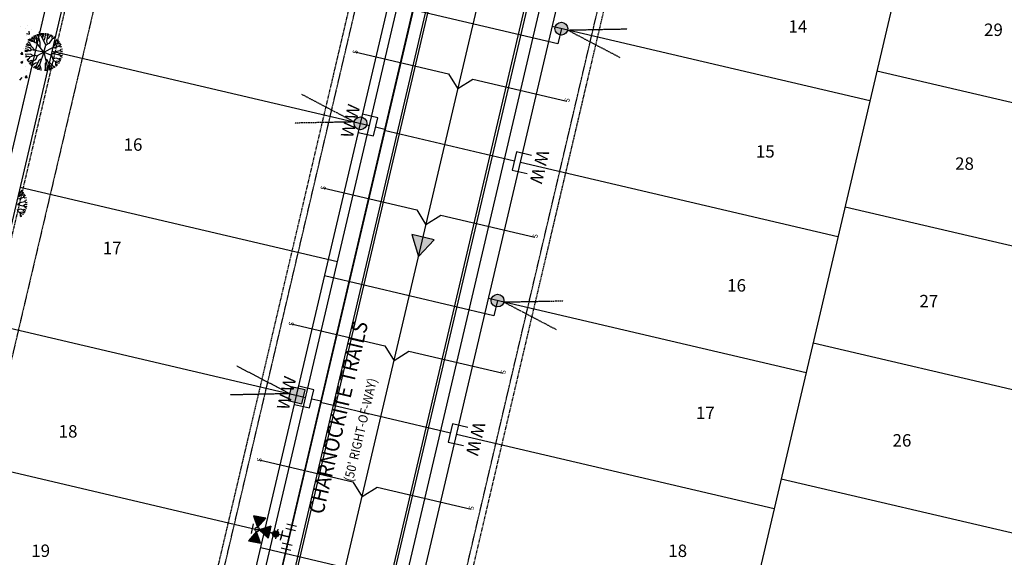
# Model space of a CAD drawing. Units: feet. Extents: x 2173892 to 2179631, y 13651353 to 13655778.
# Drawn here: x 2175079 to 2175396, y 13653971 to 13654144 of the extents above; entities that cross this region are included whole.
import ezdxf
from ezdxf.enums import TextEntityAlignment as Align

# ---------------------------------------------------------------- set-up
doc = ezdxf.new("R2010")
doc.units = ezdxf.units.FT
doc.header["$MEASUREMENT"] = 0
doc.linetypes.add('MP1248200$0$HIDDEN', pattern=[0.375, 0.25, -0.125])
doc.linetypes.add('MP1248200$0$HIDDEN2', pattern=[0.1875, 0.125, -0.0625])
for name, color, linetype in [('CP-ANNO-LOT-U4A', 51, 'Continuous'), ('CP-ROAD-ANNO', 51, 'Continuous'), ('MP1248200$0$CP-BLDG-STBK-U4A', 252, 'MP1248200$0$HIDDEN'), ('MP1248200$0$CP-PROP-LOT-U4A', 252, 'Continuous'), ('MP1248200$0$CP-ROAD-CURB BACK-U4A', 252, 'Continuous'), ('MP1248200$0$CP-ROAD-CURB FACE-U4A', 252, 'Continuous'), ('MP1248200$0$CP-ROAD-RWY-U4A', 252, 'Continuous'), ('MP1248200$0$CP-SSWR-LATL-U4A', 3, 'Continuous'), ('MP1248200$0$CP-SWLK-CONC HATCH-U4A', 252, 'Continuous'), ('MP1248200$0$CP-SWLK-CONC-U4A', 252, 'Continuous'), ('MP1248200$0$CP-UGE-U4A', 2, 'Continuous'), ('MP1248200$0$CP-UTIL-ESMT-U4A', 252, 'MP1248200$0$HIDDEN2'), ('MP1248200$0$CP-VNAE-U4A', 1, 'MP1248200$0$HIDDEN'), ('MP1248200$0$CP-WATR-LATL-U4A', 3, 'Continuous'), ('MP1248200$0$CP-WATR-PIPE-U4A', 5, 'Continuous'), ('MP1248200$0$CP-WATR-SYMB-FH-U4A', 4, 'Continuous'), ('MP1248200$0$SS LINE AS-U4A', 6, 'Continuous')]:
    doc.layers.add(name, color=color, linetype=linetype)
doc.styles.add('MP1248200$0$L80', font='Simplex.shx', dxfattribs={"height": 0.08})
doc.styles.add('PD-BOLD', font='sanss___.ttf')
doc.styles.get("Standard").update_dxf_attribs({"font": 'simplex.shx'})

msp = doc.modelspace()

# ---------------------------------------------------------------- hatches: boundary and pattern name
h = msp.add_hatch(color=37)
edge = h.paths.add_edge_path()
edge.add_arc((2175253.71, 13654141.16), 2.06, 196.1361, 556.1361)
h = msp.add_hatch(color=37)
edge = h.paths.add_edge_path()
edge.add_arc((2175189.03, 13654110.64), 2.06, 16.1361, 376.1361)
for color, points in [(256, [(2175205.58, 13654074.8), (2175207.72, 13654067.72), (2175212.79, 13654073.11)]), (37, [(2175166.76, 13654025.77), (2175165.72, 13654021.31), (2175170.18, 13654020.26), (2175171.23, 13654024.73)])]:
    msp.add_hatch(color=color).paths.add_polyline_path(points)
h = msp.add_hatch(color=37)
edge = h.paths.add_edge_path()
edge.add_arc((2175233.15, 13654053.54), 2.06, 196.1361, 556.1361)
at = {"linetype": 'ByBlock'}
for points in [[(2175155.87, 13653980.45), (2175158.53, 13653983.42), (2175154.61, 13653984.23)], [(2175155.6, 13653979.12), (2175152.94, 13653976.16), (2175156.86, 13653975.35)], [(2175156.4, 13653979.65), (2175159.36, 13653976.99), (2175160.18, 13653980.91)]]:
    msp.add_hatch(color=0, dxfattribs=at).paths.add_polyline_path(points)
h = msp.add_hatch(color=256, dxfattribs=at)
edge = h.paths.add_edge_path()
edge.add_arc((2175161.69, 13653978.34), 1, -12.4205, 347.5795)

# ---------------------------------------------------------------- linework, layer by layer
at = {"linetype": 'Continuous'}
for p, q in [((2175083.19, 13654137.02), (2175082.31, 13654137.39)), ((2175083.31, 13654137.28), (2175082.62, 13654137.76)), ((2175083.35, 13654137.84), (2175083.03, 13654138.15)), ((2175083.78, 13654136.96), (2175083.19, 13654137.02)), ((2175083.31, 13654137.28), (2175083.35, 13654137.84)), ((2175084.27, 13654136.62), (2175083.31, 13654137.28)), ((2175084.14, 13654137.5), (2175083.4, 13654138.46)), ((2175084.44, 13654137.88), (2175083.89, 13654138.8)), ((2175084.21, 13654136.66), (2175084.14, 13654137.5)), ((2175084.92, 13654138.13), (2175084.36, 13654139.06)), ((2175084.82, 13654137.67), (2175084.44, 13654137.88)), ((2175085.02, 13654138.9), (2175084.82, 13654139.27)), ((2175084.82, 13654137.67), (2175084.92, 13654138.13)), ((2175084.88, 13654136.46), (2175084.82, 13654137.67)), ((2175085.37, 13654138.65), (2175085.02, 13654138.9)), ((2175085.37, 13654138.65), (2175085.25, 13654139.42)), ((2175085.89, 13654136.68), (2175085.37, 13654138.65)), ((2175086.82, 13654137.86), (2175085.83, 13654139.58)), ((2175086.38, 13654139.4), (2175086.32, 13654139.66)), ((2175086.75, 13654139.01), (2175086.38, 13654139.4)), ((2175086.74, 13654139.03), (2175086.82, 13654139.7)), ((2175086.82, 13654137.86), (2175086.75, 13654139.01)), ((2175086.78, 13654138.51), (2175087.01, 13654138.83)), ((2175087.69, 13654135.88), (2175086.82, 13654137.86)), ((2175087.01, 13654138.83), (2175087.24, 13654139.7)), ((2175087.12, 13654137.18), (2175087.38, 13654137.88)), ((2175087.38, 13654137.88), (2175087.71, 13654139.67)), ((2175088.07, 13654137.1), (2175088.42, 13654138.74)), ((2175088.26, 13654136.28), (2175088.07, 13654137.1)), ((2175088.19, 13654139.07), (2175088.33, 13654139.58)), ((2175088.42, 13654138.74), (2175088.19, 13654139.07)), ((2175088.25, 13654137.97), (2175088.85, 13654138.35)), ((2175088.38, 13654138.8), (2175088.8, 13654139.46)), ((2175088.85, 13654138.35), (2175089.31, 13654139.29)), ((2175088.91, 13654136.5), (2175089.84, 13654137.92)), ((2175089.07, 13654138.8), (2175089.45, 13654138.84)), ((2175089.45, 13654138.84), (2175089.67, 13654139.13)), ((2175089.76, 13654138.4), (2175090.04, 13654138.94)), ((2175089.84, 13654137.92), (2175089.76, 13654138.4)), ((2175089.84, 13654137.95), (2175090.29, 13654138.03)), ((2175090.29, 13654138.03), (2175090.62, 13654138.57)), ((2175090.45, 13654135.74), (2175092.11, 13654137.05)), ((2175091, 13654136.99), (2175091.51, 13654137.8)), ((2175091.68, 13654137.21), (2175091.85, 13654137.41)), ((2175091.69, 13654136.72), (2175091.68, 13654137.21)), ((2175081.77, 13654134), (2175081.03, 13654134.15)), ((2175082.03, 13654134.46), (2175081.1, 13654134.69)), ((2175082.65, 13654134.92), (2175081.24, 13654135.29)), ((2175082.14, 13654135.63), (2175081.46, 13654135.94)), ((2175081.78, 13654134.02), (2175081.57, 13654133.73)), ((2175082.5, 13654135.74), (2175081.67, 13654136.39)), ((2175082.84, 13654134.03), (2175081.78, 13654134.02)), ((2175082.57, 13654136.5), (2175081.96, 13654136.89)), ((2175082.28, 13654134.02), (2175082.03, 13654134.46)), ((2175082.52, 13654135.74), (2175082.14, 13654135.63)), ((2175083.02, 13654135.55), (2175082.52, 13654135.74)), ((2175082.99, 13654135.57), (2175082.57, 13654136.5)), ((2175083.11, 13654134.29), (2175082.65, 13654134.92)), ((2175083.14, 13654134.32), (2175082.84, 13654134.03)), ((2175084.3, 13654134.11), (2175083.02, 13654135.55)), ((2175087.09, 13654133.62), (2175083.14, 13654134.32)), ((2175084.88, 13654136.46), (2175084.27, 13654136.62)), ((2175087.09, 13654133.62), (2175084.88, 13654136.46)), ((2175085.89, 13654135.16), (2175085.89, 13654136.68)), ((2175087.09, 13654133.62), (2175087.69, 13654135.88)), ((2175087.09, 13654133.62), (2175090.17, 13654135.13)), ((2175087.69, 13654135.88), (2175088.26, 13654136.28)), ((2175088.26, 13654136.28), (2175088.91, 13654136.5)), ((2175090.17, 13654135.13), (2175090.45, 13654135.74)), ((2175090.17, 13654135.13), (2175090.43, 13654134.94)), ((2175090.43, 13654134.94), (2175092.12, 13654135.56)), ((2175090.76, 13654135.98), (2175091, 13654136.99)), ((2175090.82, 13654133.79), (2175092.36, 13654134.14)), ((2175091.27, 13654136.38), (2175091.75, 13654136.21)), ((2175091.75, 13654136.21), (2175092.44, 13654136.51)), ((2175092.05, 13654135.53), (2175092.12, 13654135.82)), ((2175092.12, 13654135.82), (2175092.63, 13654136.13)), ((2175092.12, 13654135.56), (2175092.38, 13654135.32)), ((2175092.36, 13654134.14), (2175092.6, 13654134.55)), ((2175092.36, 13654134.14), (2175092.73, 13654133.87)), ((2175092.38, 13654135.32), (2175092.89, 13654135.45)), ((2175092.6, 13654134.55), (2175093.08, 13654134.65)), ((2175092.73, 13654133.87), (2175093.16, 13654133.9)), ((2175081.57, 13654133.73), (2175081.01, 13654133.74)), ((2175082.79, 13654132.88), (2175081.06, 13654132.82)), ((2175081.52, 13654132.32), (2175081.16, 13654132.25)), ((2175082.19, 13654132.22), (2175081.24, 13654131.95)), ((2175081.79, 13654132.1), (2175081.52, 13654132.32)), ((2175082.38, 13654131.51), (2175081.58, 13654131.05)), ((2175082.05, 13654131.02), (2175081.74, 13654130.73)), ((2175083.13, 13654130.88), (2175081.92, 13654130.41)), ((2175082.05, 13654131.32), (2175082.05, 13654131.02)), ((2175082.62, 13654132.01), (2175082.19, 13654132.22)), ((2175082.6, 13654132.01), (2175082.38, 13654131.51)), ((2175084.13, 13654132.57), (2175082.6, 13654132.01)), ((2175083.75, 13654132.43), (2175082.79, 13654132.88)), ((2175084.37, 13654131.12), (2175083.04, 13654130.35)), ((2175083.66, 13654130.71), (2175083.13, 13654130.88)), ((2175084.93, 13654132.32), (2175084.13, 13654132.57)), ((2175084.95, 13654132.37), (2175084.37, 13654131.12)), ((2175085.6, 13654131.01), (2175084.48, 13654128.94)), ((2175087.09, 13654133.62), (2175084.95, 13654132.37)), ((2175086.39, 13654131.44), (2175085.6, 13654131.01)), ((2175087.09, 13654133.62), (2175085.75, 13654129.45)), ((2175087.09, 13654133.62), (2175088.15, 13654128.93)), ((2175087.09, 13654133.62), (2175089.57, 13654132.61)), ((2175087.59, 13654131.39), (2175088.02, 13654131.26)), ((2175088.02, 13654131.26), (2175088.92, 13654129.33)), ((2175089.27, 13654132.73), (2175090.05, 13654133.16)), ((2175089.57, 13654132.61), (2175090.15, 13654131.01)), ((2175089.98, 13654131.47), (2175090.96, 13654131.79)), ((2175090.03, 13654133.15), (2175090.82, 13654133.79)), ((2175090.05, 13654133.16), (2175092.15, 13654132.68)), ((2175090.15, 13654131.01), (2175090.82, 13654130.59)), ((2175090.82, 13654130.59), (2175091.41, 13654130.81)), ((2175090.96, 13654131.79), (2175091.84, 13654131.45)), ((2175091.41, 13654130.81), (2175092.27, 13654130.45)), ((2175091.74, 13654132.77), (2175092.58, 13654133.32)), ((2175091.82, 13654131.46), (2175092.22, 13654131.62)), ((2175091.84, 13654131.45), (2175092.09, 13654131.03)), ((2175092.09, 13654131.03), (2175092.49, 13654130.84)), ((2175092.15, 13654132.68), (2175092.53, 13654132.2)), ((2175092.22, 13654131.62), (2175092.72, 13654131.34)), ((2175092.31, 13654132.48), (2175092.86, 13654132.64)), ((2175092.53, 13654132.2), (2175092.95, 13654132.01)), ((2175092.58, 13654133.32), (2175093.16, 13654133.3)), ((2175092.86, 13654132.64), (2175093.08, 13654132.56)), ((2175083.07, 13654130.37), (2175082.27, 13654129.92)), ((2175082.94, 13654129.97), (2175082.54, 13654129.59)), ((2175083.2, 13654129.56), (2175082.87, 13654129.24)), ((2175083.04, 13654130.35), (2175082.94, 13654129.97)), ((2175083.5, 13654129.44), (2175083.2, 13654129.56)), ((2175083.48, 13654129.08), (2175083.26, 13654128.9)), ((2175083.49, 13654129.43), (2175083.48, 13654129.08)), ((2175084.38, 13654130), (2175083.49, 13654129.43)), ((2175084.21, 13654128.95), (2175083.8, 13654128.51)), ((2175084.48, 13654128.94), (2175084.2, 13654128.27)), ((2175084.48, 13654128.94), (2175084.21, 13654128.95)), ((2175085.14, 13654130.16), (2175084.38, 13654130)), ((2175084.79, 13654128.62), (2175084.52, 13654128.11)), ((2175085.03, 13654128.61), (2175084.79, 13654128.62)), ((2175085.42, 13654129.22), (2175085.03, 13654128.61)), ((2175085.03, 13654128.61), (2175085.14, 13654128.34)), ((2175085.14, 13654128.34), (2175085.04, 13654127.9)), ((2175085.76, 13654129.49), (2175085.42, 13654129.22)), ((2175085.91, 13654128.95), (2175085.52, 13654127.75)), ((2175085.75, 13654129.45), (2175085.91, 13654128.95)), ((2175085.9, 13654128.91), (2175086.14, 13654128.18)), ((2175086.14, 13654128.18), (2175086.11, 13654127.62)), ((2175087.57, 13654128.12), (2175087.39, 13654127.89)), ((2175087.39, 13654127.89), (2175087.45, 13654127.55)), ((2175087.58, 13654129.97), (2175087.57, 13654128.12)), ((2175087.57, 13654128.12), (2175087.83, 13654127.91)), ((2175087.83, 13654130.34), (2175087.58, 13654129.97)), ((2175087.83, 13654127.91), (2175087.86, 13654127.59)), ((2175088.15, 13654128.93), (2175088.02, 13654128.55)), ((2175088.02, 13654128.55), (2175088.13, 13654127.63)), ((2175088.15, 13654128.93), (2175088.64, 13654128.45)), ((2175088.51, 13654130.21), (2175089.08, 13654130.09)), ((2175088.64, 13654128.45), (2175088.88, 13654127.81)), ((2175088.92, 13654129.33), (2175088.85, 13654128.98)), ((2175088.85, 13654128.98), (2175089.24, 13654127.94)), ((2175088.92, 13654129.33), (2175089.27, 13654129.21)), ((2175089.08, 13654130.09), (2175090.09, 13654129.07)), ((2175089.27, 13654129.21), (2175089.91, 13654128.24)), ((2175090.09, 13654129.07), (2175090.32, 13654129.1)), ((2175090.09, 13654129.07), (2175090.45, 13654128.56)), ((2175090.32, 13654129.1), (2175090.7, 13654128.73)), ((2175090.82, 13654130.59), (2175090.9, 13654129.88)), ((2175090.85, 13654130.35), (2175091.98, 13654130.01)), ((2175090.9, 13654129.88), (2175090.86, 13654129.53)), ((2175090.86, 13654129.53), (2175091.28, 13654129.22)), ((2175090.9, 13654129.88), (2175091.48, 13654129.42)), ((2175079.01, 13654086.27), (2175080.7, 13654086.88)), ((2175079.03, 13654087.06), (2175080.69, 13654088.37)), ((2175079.33, 13654087.3), (2175079.58, 13654088.31)), ((2175079.58, 13654088.31), (2175080.09, 13654089.12)), ((2175079.85, 13654087.71), (2175080.33, 13654087.53)), ((2175080.26, 13654088.54), (2175080.42, 13654088.73)), ((2175080.27, 13654088.04), (2175080.26, 13654088.54)), ((2175080.33, 13654087.53), (2175081.02, 13654087.84)), ((2175080.63, 13654086.86), (2175080.7, 13654087.15)), ((2175080.7, 13654087.15), (2175081.2, 13654087.46)), ((2175080.7, 13654086.88), (2175080.96, 13654086.64)), ((2175080.96, 13654086.64), (2175081.47, 13654086.77)), ((2175078.61, 13654084.47), (2175079.4, 13654085.11)), ((2175078.63, 13654084.48), (2175080.73, 13654084)), ((2175079.4, 13654085.11), (2175080.93, 13654085.47)), ((2175080.31, 13654084.1), (2175081.15, 13654084.64)), ((2175080.73, 13654084), (2175081.1, 13654083.52)), ((2175080.88, 13654083.81), (2175081.43, 13654083.96)), ((2175080.93, 13654085.47), (2175081.18, 13654085.87)), ((2175080.93, 13654085.47), (2175081.31, 13654085.19)), ((2175081.1, 13654083.52), (2175081.53, 13654083.33)), ((2175081.15, 13654084.64), (2175081.74, 13654084.62)), ((2175081.18, 13654085.87), (2175081.66, 13654085.98)), ((2175081.31, 13654085.19), (2175081.74, 13654085.22)), ((2175081.43, 13654083.96), (2175081.65, 13654083.88)), ((2175078.56, 13654082.8), (2175079.54, 13654083.11)), ((2175078.73, 13654082.33), (2175079.4, 13654081.91)), ((2175079.4, 13654081.91), (2175079.99, 13654082.13)), ((2175079.4, 13654081.91), (2175079.47, 13654081.2)), ((2175079.42, 13654081.67), (2175080.56, 13654081.33)), ((2175079.47, 13654081.2), (2175079.44, 13654080.85)), ((2175079.44, 13654080.85), (2175079.85, 13654080.54)), ((2175079.47, 13654081.2), (2175080.06, 13654080.74)), ((2175079.54, 13654083.11), (2175080.41, 13654082.77)), ((2175079.99, 13654082.13), (2175080.85, 13654081.77)), ((2175080.4, 13654082.78), (2175080.8, 13654082.94)), ((2175080.41, 13654082.77), (2175080.67, 13654082.36)), ((2175080.67, 13654082.36), (2175081.07, 13654082.16)), ((2175080.8, 13654082.94), (2175081.3, 13654082.66))]:
    msp.add_line(p, q, dxfattribs=at)
at = {"color": 0, "linetype": 'ByBlock'}
for p, q in [((2175163.28, 13653976.37), (2175164.01, 13653979.49)), ((2175168.09, 13653979.35), (2175164.97, 13653980.08)), ((2175166.53, 13653979.72), (2175165.43, 13653975.04)), ((2175163.64, 13653977.93), (2175165.98, 13653977.38)), ((2175166.99, 13653974.68), (2175163.87, 13653975.41))]:
    msp.add_line(p, q, dxfattribs=at)
at = {"color": 37, "linetype": 'MP1248200$0$HIDDEN', "flags": 128}
for points in [[(2175255.73, 13654140.7), (2175274.89, 13654141.08)], [(2175255.73, 13654140.7), (2175272.66, 13654131.82)], [(2175187.02, 13654111.09), (2175170.08, 13654119.98)], [(2175187.02, 13654111.09), (2175167.86, 13654110.72)], [(2175235.17, 13654053.08), (2175254.33, 13654053.46)], [(2175235.17, 13654053.08), (2175252.1, 13654044.2)]]:
    msp.add_lwpolyline(points, dxfattribs=at)
msp.add_lwpolyline([(2175205.58, 13654074.8), (2175207.72, 13654067.72), (2175212.79, 13654073.11)], close=True)
at = {"color": 37, "linetype": 'MP1248200$0$HIDDEN2'}
for points in [[(2175166.24, 13654023.54), (2175149.27, 13654032.41)], [(2175166.24, 13654023.54), (2175147.1, 13654023.14)]]:
    msp.add_lwpolyline(points, dxfattribs=at)
at = {"color": 37}
msp.add_lwpolyline([(2175166.76, 13654025.77), (2175165.72, 13654021.31), (2175170.18, 13654020.26), (2175171.23, 13654024.73)], close=True, dxfattribs=at)
at = {"color": 0, "linetype": 'ByBlock'}
for points in [[(2175155.87, 13653980.45), (2175158.53, 13653983.42), (2175154.61, 13653984.23)], [(2175155.6, 13653979.12), (2175152.94, 13653976.16), (2175156.86, 13653975.35)], [(2175156.4, 13653979.65), (2175159.36, 13653976.99), (2175160.18, 13653980.91)]]:
    msp.add_lwpolyline(points, close=True, dxfattribs=at)
msp.add_lwpolyline([(2175160.18, 13653980.91), (2175159.36, 13653976.99)], dxfattribs=at)
at = {"color": 37}
for centre in [(2175253.71, 13654141.16), (2175189.03, 13654110.64), (2175233.15, 13654053.54)]:
    msp.add_circle(centre, 2.06, dxfattribs=at)
at = {"color": 0, "linetype": 'ByBlock'}
msp.add_circle((2175155.74, 13653979.79), 0.68, dxfattribs=at)
at = {"linetype": 'ByBlock'}
msp.add_circle((2175161.69, 13653978.34), 1, dxfattribs=at)
at = {"layer": 'Defpoints', "color": 12}
for p, q in [((2175153.96, 13653978.52), (2175154.61, 13653981.66)), ((2175159.95, 13653979.75), (2175159.52, 13653977.8)), ((2175162.45, 13653979.85), (2175161.72, 13653976.74)), ((2175163.85, 13653978.89), (2175163.42, 13653976.94)), ((2175165.34, 13653981.64), (2175168.45, 13653980.91)), ((2175163.51, 13653973.85), (2175166.62, 13653973.12))]:
    msp.add_line(p, q, dxfattribs=at)
at = {"layer": 'MP1248200$0$CP-BLDG-STBK-U4A'}
for p, q in [((2175194.58, 13653836.61), (2175407.84, 13654745.45)), ((2175116.76, 13653855.15), (2175208.19, 13654244.81))]:
    msp.add_line(p, q, dxfattribs=at)
at = {"layer": 'MP1248200$0$CP-PROP-LOT-U4A'}
for p, q in [((2175500.68, 13654747.16), (2175278.7, 13653801.15)), ((2175353.02, 13654117.85), (2175250.79, 13654141.84)), ((2175089.73, 13654133.94), (2175191.95, 13654109.95)), ((2175355.3, 13654127.59), (2175457.52, 13654103.6)), ((2175342.74, 13654074.04), (2175240.51, 13654098.03)), ((2175079.45, 13654090.13), (2175181.67, 13654066.14)), ((2175345.02, 13654083.78), (2175447.24, 13654059.79)), ((2175332.46, 13654030.23), (2175230.23, 13654054.22)), ((2175069.17, 13654046.32), (2175171.39, 13654022.33)), ((2175334.74, 13654039.97), (2175436.96, 13654015.98)), ((2175322.18, 13653986.42), (2175219.95, 13654010.41)), ((2175058.89, 13654002.51), (2175161.11, 13653978.52)), ((2175324.46, 13653996.16), (2175426.68, 13653972.17))]:
    msp.add_line(p, q, dxfattribs=at)
at = {"layer": 'MP1248200$0$CP-ROAD-CURB BACK-U4A'}
for p, q in [((2175140.82, 13653851.56), (2175353.56, 13654758.19)), ((2175171.43, 13653844.1), (2175384.23, 13654750.99))]:
    msp.add_line(p, q, dxfattribs=at)
at = {"layer": 'MP1248200$0$CP-ROAD-CURB FACE-U4A'}
for p, q in [((2175141.55, 13653851.39), (2175354.29, 13654758.02)), ((2175170.7, 13653844.27), (2175383.5, 13654751.17))]:
    msp.add_line(p, q, dxfattribs=at)
at = {"layer": 'MP1248200$0$CP-ROAD-RWY-U4A'}
for p, q in [((2175132.5, 13653856.59), (2175344.56, 13654760.3)), ((2175181.12, 13653844.91), (2175393.24, 13654748.88)), ((2175184.48, 13654537.71), (2175030.34, 13653880.83))]:
    msp.add_line(p, q, dxfattribs=at)
at = {"layer": 'MP1248200$0$CP-SSWR-LATL-U4A'}
for p, q in [((2175187.24, 13654133.64), (2175217.42, 13654126.56)), ((2175217.42, 13654126.56), (2175220.4, 13654121.75)), ((2175225.21, 13654124.73), (2175220.4, 13654121.75)), ((2175255.48, 13654117.63), (2175225.21, 13654124.73)), ((2175176.96, 13654089.83), (2175207.14, 13654082.75)), ((2175207.14, 13654082.75), (2175210.12, 13654077.94)), ((2175214.93, 13654080.92), (2175210.12, 13654077.94)), ((2175245.2, 13654073.82), (2175214.93, 13654080.92)), ((2175166.68, 13654046.02), (2175196.86, 13654038.94)), ((2175196.86, 13654038.94), (2175199.84, 13654034.13)), ((2175204.65, 13654037.11), (2175199.84, 13654034.13)), ((2175234.92, 13654030.01), (2175204.65, 13654037.11)), ((2175156.4, 13654002.21), (2175186.58, 13653995.13)), ((2175186.58, 13653995.13), (2175189.56, 13653990.32)), ((2175194.37, 13653993.3), (2175189.56, 13653990.32)), ((2175224.64, 13653986.2), (2175194.37, 13653993.3))]:
    msp.add_line(p, q, dxfattribs=at)
at = {"layer": 'MP1248200$0$CP-SWLK-CONC HATCH-U4A', "linetype": 'Continuous'}
for p, q in [((2175079.56, 13654141.71), (2175079.56, 13654141.71)), ((2175081.18, 13654141.23), (2175081.18, 13654141.23)), ((2175081.72, 13654142.13), (2175081.72, 13654142.13)), ((2175082.45, 13654139.36), (2175082.33, 13654140.31)), ((2175083.17, 13654140.73), (2175083.17, 13654140.73)), ((2175085.51, 13654139.86), (2175085.83, 13654140.24)), ((2175085.87, 13654142.55), (2175085.87, 13654142.55)), ((2175081.5, 13654139.56), (2175082.39, 13654139.42)), ((2175081.59, 13654138.8), (2175081.59, 13654138.8)), ((2175082.09, 13654137.63), (2175082.79, 13654137.9)), ((2175082.1, 13654137.62), (2175082.59, 13654137.29)), ((2175082.6, 13654137.26), (2175082.81, 13654137.87)), ((2175083.24, 13654138.6), (2175083.24, 13654138.6)), ((2175085.52, 13654139.86), (2175085.74, 13654139.84)), ((2175080.61, 13654134.66), (2175080.61, 13654134.66)), ((2175081.34, 13654134.78), (2175081.34, 13654134.78)), ((2175081.47, 13654135.47), (2175081.47, 13654135.47)), ((2175082.75, 13654134.76), (2175082.75, 13654134.76)), ((2175083.12, 13654134.99), (2175083.12, 13654134.99)), ((2175084.57, 13654135.9), (2175084.57, 13654135.9)), ((2175079.73, 13654132.96), (2175080.21, 13654133.54)), ((2175079.73, 13654132.96), (2175080.33, 13654132.91)), ((2175080.36, 13654132.87), (2175080.24, 13654133.49)), ((2175080.48, 13654131.04), (2175080.48, 13654131.04)), ((2175081.35, 13654132.14), (2175081.35, 13654132.14)), ((2175082.58, 13654130.82), (2175082.58, 13654130.82)), ((2175079.66, 13654130.38), (2175080.36, 13654130.64)), ((2175079.66, 13654130.37), (2175080.16, 13654130.04)), ((2175080.17, 13654130.01), (2175080.37, 13654130.61)), ((2175081.23, 13654128.81), (2175081.23, 13654128.81)), ((2175081.64, 13654127.6), (2175081.64, 13654127.6)), ((2175082.82, 13654128.16), (2175082.99, 13654128.14)), ((2175079.39, 13654124.57), (2175080.17, 13654125.38)), ((2175080.63, 13654125.71), (2175080.63, 13654125.71)), ((2175081.11, 13654125.48), (2175081.11, 13654125.48)), ((2175081.12, 13654125.44), (2175081.6, 13654126.01)), ((2175081.12, 13654125.44), (2175081.72, 13654125.39)), ((2175081.74, 13654125.34), (2175081.63, 13654125.97)), ((2175080.99, 13654122.16), (2175080.99, 13654122.16)), ((2175080.07, 13654116.6), (2175080.07, 13654116.6))]:
    msp.add_line(p, q, dxfattribs=at)
at = {"layer": 'MP1248200$0$CP-SWLK-CONC-U4A'}
for p, q in [((2175136.63, 13653851.21), (2175349.67, 13654759.1)), ((2175175.02, 13653841.91), (2175388.12, 13654750.08)), ((2175114.96, 13654264.35), (2175022.24, 13653869.32))]:
    msp.add_line(p, q, dxfattribs=at)
at = {"layer": 'MP1248200$0$CP-UGE-U4A'}
for p, q in [((2175111.08, 13653778.42), (2175341.64, 13654760.99)), ((2175252.57, 13654136.29), (2175198.05, 13654149.08)), ((2175253.71, 13654141.16), (2175252.57, 13654136.29)), ((2175232.01, 13654048.67), (2175177.49, 13654061.46)), ((2175233.15, 13654053.54), (2175232.01, 13654048.67)), ((2175211.45, 13653961.05), (2175156.93, 13653973.84))]:
    msp.add_line(p, q, dxfattribs=at)
at = {"layer": 'MP1248200$0$CP-UTIL-ESMT-U4A'}
for p, q in [((2175118.7, 13653854.69), (2175331.9, 13654763.27)), ((2175192.63, 13653837.08), (2175405.89, 13654745.91)), ((2175194.11, 13654535), (2175040.07, 13653878.55))]:
    msp.add_line(p, q, dxfattribs=at)
at = {"layer": 'MP1248200$0$CP-VNAE-U4A'}
msp.add_line((2175185.35, 13654537.05), (2175030.08, 13653875.36), dxfattribs=at)
at = {"layer": 'MP1248200$0$CP-WATR-LATL-U4A'}
for p, q in [((2175194.6, 13654112.41), (2175189.73, 13654113.56)), ((2175193.21, 13654106.58), (2175194.6, 13654112.41)), ((2175193.9, 13654109.5), (2175196.82, 13654108.81)), ((2175188.34, 13654107.72), (2175193.21, 13654106.58)), ((2175238.57, 13654098.49), (2175196.7, 13654108.31)), ((2175239.26, 13654101.41), (2175237.87, 13654095.57)), ((2175244.13, 13654100.26), (2175239.26, 13654101.41)), ((2175237.87, 13654095.57), (2175242.74, 13654094.43)), ((2175174.04, 13654024.79), (2175169.17, 13654025.94)), ((2175172.65, 13654018.96), (2175174.04, 13654024.79)), ((2175167.78, 13654020.1), (2175172.65, 13654018.96)), ((2175173.34, 13654021.88), (2175176.26, 13654021.19)), ((2175218.01, 13654010.87), (2175176.14, 13654020.69)), ((2175218.7, 13654013.79), (2175217.31, 13654007.95)), ((2175223.57, 13654012.64), (2175218.7, 13654013.79)), ((2175217.31, 13654007.95), (2175222.18, 13654006.81))]:
    msp.add_line(p, q, dxfattribs=at)
at = {"layer": 'MP1248200$0$CP-WATR-PIPE-U4A'}
for p, q in [((2175268.78, 13654415.48), (2175165.97, 13653977.38)), ((2175165.97, 13653977.38), (2175121.58, 13653788.21))]:
    msp.add_line(p, q, dxfattribs=at)
at = {"layer": 'MP1248200$0$CP-WATR-SYMB-FH-U4A'}
msp.add_line((2175165.98, 13653977.38), (2175155.74, 13653979.79), dxfattribs=at)
at = {"layer": 'MP1248200$0$SS LINE AS-U4A', "lineweight": -3}
msp.add_line((2175128.88, 13653731.73), (2175243.1, 13654218.51), dxfattribs=at)

# ---------------------------------------------------------------- texts
at = {"layer": 'CP-ANNO-LOT-U4A', "style": 'PD-BOLD'}
for s, p in [('14', (2175326.82, 13654139.85)), ('29', (2175389.77, 13654138.79)), ('16', (2175112.77, 13654101.8)), ('15', (2175316.32, 13654099.6)), ('28', (2175380.45, 13654095.67)), ('17', (2175106.05, 13654068.48)), ('16', (2175307.08, 13654056.44)), ('27', (2175368.98, 13654051.37)), ('17', (2175297.01, 13654015.35)), ('18', (2175091.87, 13654009.41)), ('26', (2175360.32, 13654006.5)), ('19', (2175083.05, 13653970.95)), ('18', (2175288.12, 13653970.93))]:
    msp.add_text(s, height=4, dxfattribs=at).set_placement(p)
at = {"layer": 'CP-ROAD-ANNO', "style": 'PD-BOLD', "width": 0.9}
msp.add_text('CHARNOCKITE TRAILS', height=5, rotation=76.7944, dxfattribs=at).set_placement((2175177.03, 13653984.43))
at = {"layer": 'CP-ROAD-ANNO', "width": 0.9}
msp.add_text("(50' RIGHT-OF-WAY)", height=3, rotation=76.7944, dxfattribs=at).set_placement((2175186.6, 13653994.99))
at = {"layer": 'MP1248200$0$CP-SSWR-LATL-U4A', "style": 'MP1248200$0$L80'}
for rotation, p in [(75.7036, (2175188.57, 13654133.33)), (77.8853, (2175256.81, 13654117.85)), (75.7036, (2175178.29, 13654089.52)), (77.8853, (2175246.53, 13654074.04)), (75.7036, (2175168.01, 13654045.71)), (77.8853, (2175236.25, 13654030.23)), (75.7036, (2175157.73, 13654001.9)), (77.8853, (2175225.97, 13653986.42))]:
    msp.add_text('S', height=1.6, rotation=rotation, dxfattribs=at).set_placement(p, align=Align.BOTTOM_CENTER)
at = {"layer": 'MP1248200$0$CP-WATR-LATL-U4A', "style": 'MP1248200$0$L80', "oblique": 0}
for rotation, p in [(76.7944, (2175189.64, 13654113.58)), (76.7944, (2175188.27, 13654107.74)), (256.7944, (2175244.2, 13654100.25)), (256.7944, (2175242.83, 13654094.41)), (76.7944, (2175169.08, 13654025.96)), (76.7944, (2175167.7, 13654020.12)), (256.7944, (2175223.64, 13654012.63)), (256.7944, (2175222.27, 13654006.79))]:
    msp.add_text('W', height=4, rotation=rotation, dxfattribs=at).set_placement(p, align=Align.BOTTOM_CENTER)

doc.saveas('drawing.dxf')
